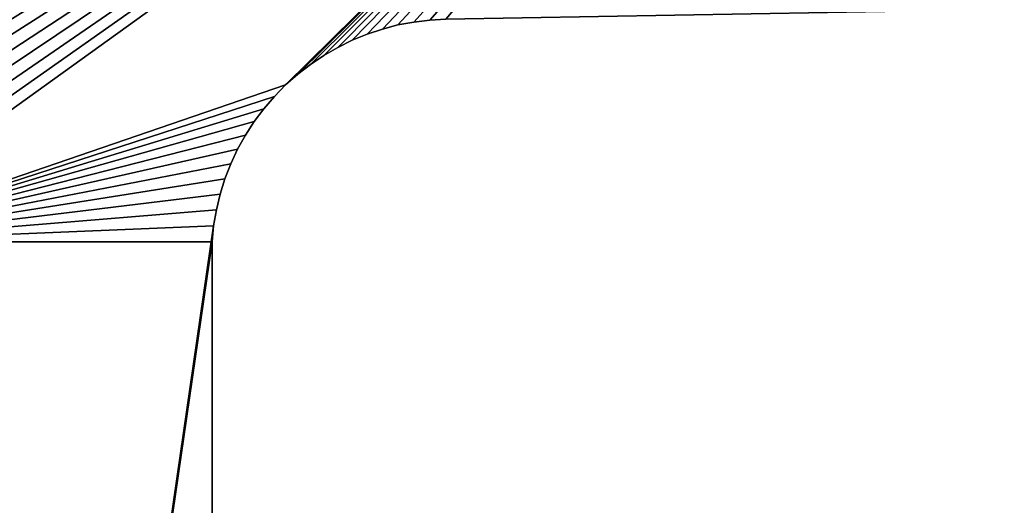
# Model space of a CAD drawing. Units: millimetres. Extents: x 0 to 70, y 0 to 140.
# Drawn here: x 35 to 68, y 105 to 121 of the extents above; entities that cross this region are included whole.
import ezdxf

# ---------------------------------------------------------------- set-up
doc = ezdxf.new("R2010")
doc.units = ezdxf.units.MM
doc.layers.get('0').update_dxf_attribs({"true_color": 0x000000})

# ---------------------------------------------------------------- blocks, each defined once
blk = doc.blocks.new('Group_1')
at = {"color": 7, "true_color": 0xffffff}
for p, q in [((46.959, 120.913), (47.475, 121.047)), ((46.959, 120.913, 1000), (47.475, 121.047, 1000)), ((47.475, 121.047), (48, 121.145)), ((47.475, 121.047, 1000), (48, 121.145, 1000)), ((48, 121.145), (48.529, 121.209)), ((48, 121.145, 1000), (48.529, 121.209, 1000)), ((48.529, 121.209, 1000), (49.062, 121.236, 1000)), ((48.529, 121.209), (49.062, 121.236)), ((45.959, 120.542), (46.453, 120.744)), ((45.959, 120.542, 1000), (46.453, 120.744, 1000)), ((46.453, 120.744), (46.959, 120.913)), ((46.453, 120.744, 1000), (46.959, 120.913, 1000)), ((45.019, 120.04, 1000), (45.481, 120.307, 1000)), ((45.019, 120.04), (45.481, 120.307)), ((45.481, 120.307, 1000), (45.959, 120.542, 1000)), ((45.481, 120.307), (45.959, 120.542)), ((44.576, 119.742), (45.019, 120.04)), ((44.576, 119.742, 1000), (45.019, 120.04, 1000)), ((44.154, 119.416), (44.576, 119.742)), ((44.154, 119.416, 1000), (44.576, 119.742, 1000)), ((43.755, 119.061), (44.154, 119.416)), ((43.755, 119.061, 1000), (44.154, 119.416, 1000)), ((43.382, 118.681, 1000), (43.755, 119.061, 1000)), ((43.382, 118.681), (43.755, 119.061)), ((43.034, 118.276, 1000), (43.382, 118.681, 1000)), ((43.034, 118.276), (43.382, 118.681)), ((42.715, 117.849), (43.034, 118.276)), ((42.715, 117.849, 1000), (43.034, 118.276, 1000)), ((42.425, 117.401), (42.715, 117.849)), ((42.425, 117.401, 1000), (42.715, 117.849, 1000)), ((42.166, 116.934), (42.425, 117.401)), ((42.166, 116.934, 1000), (42.425, 117.401, 1000)), ((41.94, 116.451), (42.166, 116.934)), ((41.94, 116.451, 1000), (42.166, 116.934, 1000)), ((41.746, 115.954, 1000), (41.94, 116.451, 1000)), ((41.746, 115.954), (41.94, 116.451)), ((41.587, 115.445, 1000), (41.746, 115.954, 1000)), ((41.587, 115.445), (41.746, 115.954)), ((41.462, 114.927, 1000), (41.587, 115.445, 1000)), ((41.462, 114.927), (41.587, 115.445)), ((41.372, 114.401, 1000), (41.462, 114.927, 1000)), ((41.372, 114.401), (41.462, 114.927)), ((41.318, 113.87), (41.372, 114.401)), ((41.318, 113.87, 1000), (41.372, 114.401, 1000)), ((41.318, 26.33, 1000), (41.318, 113.87, 1000)), ((41.318, 26.33), (41.318, 113.87))]:
    blk.add_line(p, q, dxfattribs=at)
for p, q in [((47.475, 121.047), (47.475, 121.047, 1000)), ((48, 121.145), (48, 121.145, 1000)), ((48.529, 121.209), (48.529, 121.209, 1000)), ((46.453, 120.744), (46.453, 120.744, 1000)), ((46.959, 120.913), (46.959, 120.913, 1000)), ((45.481, 120.307), (45.481, 120.307, 1000)), ((45.959, 120.542), (45.959, 120.542, 1000)), ((45.019, 120.04), (45.019, 120.04, 1000)), ((44.576, 119.742), (44.576, 119.742, 1000)), ((44.154, 119.416), (44.154, 119.416, 1000)), ((43.755, 119.061), (43.755, 119.061, 1000)), ((43.382, 118.681), (43.382, 118.681, 1000)), ((43.034, 118.276), (43.034, 118.276, 1000)), ((42.715, 117.849), (42.715, 117.849, 1000)), ((42.425, 117.401), (42.425, 117.401, 1000)), ((42.166, 116.934), (42.166, 116.934, 1000)), ((41.94, 116.451), (41.94, 116.451, 1000)), ((41.746, 115.954), (41.746, 115.954, 1000)), ((41.587, 115.445), (41.587, 115.445, 1000)), ((41.462, 114.927), (41.462, 114.927, 1000)), ((41.372, 114.401), (41.372, 114.401, 1000)), ((41.318, 113.87), (41.318, 113.87, 1000))]:
    blk.add_line(p, q)
mesh = blk.add_polyface()
corners = [(0.971, 138.361, 1000), (0.843, 122.58, 1000), (0.995, 122.426, 1000), (1.166, 138.599, 1000), (1.156, 122.282, 1000), (1.327, 122.15, 1000), (1.377, 138.823, 1000), (1.506, 122.029, 1000), (1.601, 139.034, 1000), (1.693, 121.921, 1000), (1.839, 139.229, 1000), (1.887, 121.826, 1000), (2.089, 139.408, 1000), (2.087, 121.744, 1000), (2.292, 121.676, 1000), (2.35, 139.57, 1000), (2.501, 121.621, 1000), (2.621, 139.715, 1000), (2.714, 121.581, 1000), (2.901, 139.842, 1000), (2.928, 121.556, 1000), (3.189, 139.951, 1000), (3.144, 121.545, 1000), (20.838, 121.236, 1000), (65.2, 140.2, 1000), (21.371, 121.209, 1000), (21.9, 121.145, 1000), (22.425, 121.047, 1000), (22.941, 120.913, 1000), (23.447, 120.744, 1000), (23.941, 120.542, 1000), (24.419, 120.307, 1000), (24.881, 120.04, 1000), (25.324, 119.742, 1000), (25.746, 119.416, 1000), (43.755, 119.061, 1000), (28.582, 113.87, 1000), (43.382, 118.681, 1000), (43.034, 118.276, 1000), (42.715, 117.849, 1000), (42.425, 117.401, 1000), (42.166, 116.934, 1000), (41.94, 116.451, 1000), (41.746, 115.954, 1000), (41.587, 115.445, 1000), (41.462, 114.927, 1000), (41.372, 114.401, 1000), (41.318, 113.87, 1000), (41.318, 26.33, 1000)]
mesh.append_faces([[corners[k] for k in face] for face in [(35, 36, 37), (37, 36, 38), (38, 36, 39), (39, 36, 40), (40, 36, 41), (41, 36, 42), (42, 36, 43), (43, 36, 44), (44, 36, 45), (45, 36, 46), (46, 36, 47), (47, 36, 48)]], dxfattribs={"vtx0": -1, "vtx1": -1})
mesh.append_faces([[corners[k] for k in face] for face in [(0, 1, 2), (3, 2, 4), (3, 4, 5), (6, 5, 7), (8, 7, 9), (10, 9, 11), (12, 11, 13), (12, 13, 14), (15, 14, 16), (17, 16, 18), (19, 18, 20), (21, 20, 22), (21, 22, 23), (24, 23, 25), (24, 25, 26), (24, 26, 27), (24, 27, 28), (24, 28, 29), (24, 29, 30), (24, 30, 31), (24, 31, 32), (24, 32, 33), (24, 33, 34)]], dxfattribs={"vtx0": -1, "vtx2": -1})
mesh = blk.add_polyface()
corners = [(0.843, 122.58), (0.971, 138.361), (0.995, 122.426), (1.166, 138.599), (1.156, 122.282), (1.327, 122.15), (1.377, 138.823), (1.506, 122.029), (1.601, 139.034), (1.693, 121.921), (1.839, 139.229), (1.887, 121.826), (2.089, 139.408), (2.087, 121.744), (2.292, 121.676), (2.35, 139.57), (2.501, 121.621), (2.621, 139.715), (2.714, 121.581), (2.901, 139.842), (2.928, 121.556), (3.189, 139.951), (3.144, 121.545), (20.838, 121.236), (65.2, 140.2), (21.371, 121.209), (21.9, 121.145), (22.425, 121.047), (22.941, 120.913), (23.447, 120.744), (23.941, 120.542), (24.419, 120.307), (24.881, 120.04), (25.324, 119.742), (25.746, 119.416), (28.582, 113.87), (43.755, 119.061), (43.382, 118.681), (43.034, 118.276), (42.715, 117.849), (42.425, 117.401), (42.166, 116.934), (41.94, 116.451), (41.746, 115.954), (41.587, 115.445), (41.462, 114.927), (41.372, 114.401), (28.582, 26.33), (41.318, 113.87)]
mesh.append_faces([[corners[k] for k in face] for face in [(0, 1, 2), (2, 3, 4), (4, 3, 5), (5, 6, 7), (7, 8, 9), (9, 10, 11), (11, 12, 13), (13, 12, 14), (14, 15, 16), (16, 17, 18), (18, 19, 20), (20, 21, 22), (22, 21, 23), (23, 24, 25), (25, 24, 26), (26, 24, 27), (27, 24, 28), (28, 24, 29), (29, 24, 30), (30, 24, 31), (31, 24, 32), (32, 24, 33), (33, 24, 34), (35, 46, 47)]], dxfattribs={"vtx0": -1, "vtx1": -1})
mesh.append_faces([[corners[k] for k in face] for face in [(35, 36, 37), (35, 37, 38), (35, 38, 39), (35, 39, 40), (35, 40, 41), (35, 41, 42), (35, 42, 43), (35, 43, 44), (35, 44, 45), (35, 45, 46), (47, 46, 48)]], dxfattribs={"vtx0": -1, "vtx2": -1})
mesh = blk.add_polyface()
corners = [(65.2, 140.2, 1000), (25.746, 119.416, 1000), (26.145, 119.061, 1000), (26.518, 118.681, 1000), (26.866, 118.276, 1000), (27.185, 117.849, 1000), (27.475, 117.401, 1000), (27.734, 116.934, 1000), (27.96, 116.451, 1000), (28.154, 115.954, 1000), (28.313, 115.445, 1000), (28.438, 114.927, 1000), (28.528, 114.401, 1000), (28.582, 113.87, 1000), (43.755, 119.061, 1000), (44.154, 119.416, 1000), (44.576, 119.742, 1000), (45.019, 120.04, 1000), (45.481, 120.307, 1000), (45.959, 120.542, 1000), (46.453, 120.744, 1000), (46.959, 120.913, 1000), (47.475, 121.047, 1000), (48, 121.145, 1000), (48.529, 121.209, 1000), (49.062, 121.236, 1000), (66.756, 121.545, 1000), (65.507, 140.19, 1000), (65.813, 140.16, 1000), (66.117, 140.11, 1000), (66.416, 140.04, 1000), (66.711, 139.951, 1000), (66.999, 139.842, 1000), (66.972, 121.556, 1000), (67.186, 121.581, 1000), (67.279, 139.715, 1000), (67.399, 121.621, 1000), (67.55, 139.57, 1000)]
mesh.append_faces([[corners[k] for k in face] for face in [(0, 26, 27), (27, 26, 28), (28, 26, 29), (29, 26, 30), (30, 26, 31), (31, 26, 32), (32, 34, 35), (35, 36, 37)]], dxfattribs={"vtx0": -1, "vtx1": -1})
mesh.append_faces([[corners[k] for k in face] for face in [(0, 13, 14)]], dxfattribs={"vtx0": -1, "vtx1": -1, "vtx2": -1})
mesh.append_faces([[corners[k] for k in face] for face in [(0, 1, 2), (0, 2, 3), (0, 3, 4), (0, 4, 5), (0, 5, 6), (0, 6, 7), (0, 7, 8), (0, 8, 9), (0, 9, 10), (0, 10, 11), (0, 11, 12), (0, 12, 13), (0, 14, 15), (0, 15, 16), (0, 16, 17), (0, 17, 18), (0, 18, 19), (0, 19, 20), (0, 20, 21), (0, 21, 22), (0, 22, 23), (0, 23, 24), (0, 24, 25), (0, 25, 26), (32, 26, 33), (32, 33, 34), (35, 34, 36)]], dxfattribs={"vtx0": -1, "vtx2": -1})
mesh = blk.add_polyface()
corners = [(25.746, 119.416), (65.2, 140.2), (26.145, 119.061), (26.518, 118.681), (26.866, 118.276), (27.185, 117.849), (27.475, 117.401), (27.734, 116.934), (27.96, 116.451), (28.154, 115.954), (28.313, 115.445), (28.438, 114.927), (28.528, 114.401), (28.582, 113.87), (43.755, 119.061), (44.154, 119.416), (44.576, 119.742), (45.019, 120.04), (45.481, 120.307), (45.959, 120.542), (46.453, 120.744), (46.959, 120.913), (47.475, 121.047), (48, 121.145), (48.529, 121.209), (49.062, 121.236), (66.756, 121.545), (65.507, 140.19), (65.813, 140.16), (66.117, 140.11), (66.416, 140.04), (66.711, 139.951), (66.999, 139.842), (66.972, 121.556), (67.186, 121.581), (67.279, 139.715), (67.399, 121.621), (67.55, 139.57)]
mesh.append_faces([[corners[k] for k in face] for face in [(0, 1, 2), (2, 1, 3), (3, 1, 4), (4, 1, 5), (5, 1, 6), (6, 1, 7), (7, 1, 8), (8, 1, 9), (9, 1, 10), (10, 1, 11), (11, 1, 12), (12, 1, 13), (14, 1, 15), (15, 1, 16), (16, 1, 17), (17, 1, 18), (18, 1, 19), (19, 1, 20), (20, 1, 21), (21, 1, 22), (22, 1, 23), (23, 1, 24), (24, 1, 25), (25, 1, 26), (26, 32, 33), (33, 32, 34), (34, 35, 36)]], dxfattribs={"vtx0": -1, "vtx1": -1})
mesh.append_faces([[corners[k] for k in face] for face in [(13, 1, 14)]], dxfattribs={"vtx0": -1, "vtx1": -1, "vtx2": -1})
mesh.append_faces([[corners[k] for k in face] for face in [(26, 1, 27), (26, 27, 28), (26, 28, 29), (26, 29, 30), (26, 30, 31), (26, 31, 32), (34, 32, 35), (36, 35, 37)]], dxfattribs={"vtx0": -1, "vtx2": -1})
mesh = blk.add_polyface()
corners = [(47.475, 121.047, 1000), (46.959, 120.913), (47.475, 121.047), (46.959, 120.913, 1000)]
mesh.append_faces([[corners[k] for k in face] for face in [(0, 1, 2), (1, 0, 3)]], dxfattribs={"vtx0": -1})
mesh = blk.add_polyface()
corners = [(48, 121.145, 1000), (47.475, 121.047), (48, 121.145), (47.475, 121.047, 1000)]
mesh.append_faces([[corners[k] for k in face] for face in [(0, 1, 2), (1, 0, 3)]], dxfattribs={"vtx0": -1})
mesh = blk.add_polyface()
corners = [(48.529, 121.209, 1000), (48, 121.145), (48.529, 121.209), (48, 121.145, 1000)]
mesh.append_faces([[corners[k] for k in face] for face in [(0, 1, 2), (1, 0, 3)]], dxfattribs={"vtx0": -1})
mesh = blk.add_polyface()
corners = [(49.062, 121.236, 1000), (48.529, 121.209), (49.062, 121.236), (48.529, 121.209, 1000)]
mesh.append_faces([[corners[k] for k in face] for face in [(0, 1, 2), (1, 0, 3)]], dxfattribs={"vtx0": -1})
mesh = blk.add_polyface()
corners = [(46.453, 120.744, 1000), (45.959, 120.542), (46.453, 120.744), (45.959, 120.542, 1000)]
mesh.append_faces([[corners[k] for k in face] for face in [(0, 1, 2), (1, 0, 3)]], dxfattribs={"vtx0": -1})
mesh = blk.add_polyface()
corners = [(46.959, 120.913, 1000), (46.453, 120.744), (46.959, 120.913), (46.453, 120.744, 1000)]
mesh.append_faces([[corners[k] for k in face] for face in [(0, 1, 2), (1, 0, 3)]], dxfattribs={"vtx0": -1})
mesh = blk.add_polyface()
corners = [(45.481, 120.307, 1000), (45.019, 120.04), (45.481, 120.307), (45.019, 120.04, 1000)]
mesh.append_faces([[corners[k] for k in face] for face in [(0, 1, 2), (1, 0, 3)]], dxfattribs={"vtx0": -1})
mesh = blk.add_polyface()
corners = [(45.959, 120.542, 1000), (45.481, 120.307), (45.959, 120.542), (45.481, 120.307, 1000)]
mesh.append_faces([[corners[k] for k in face] for face in [(0, 1, 2), (1, 0, 3)]], dxfattribs={"vtx0": -1})
mesh = blk.add_polyface()
corners = [(45.019, 120.04, 1000), (44.576, 119.742), (45.019, 120.04), (44.576, 119.742, 1000)]
mesh.append_faces([[corners[k] for k in face] for face in [(0, 1, 2), (1, 0, 3)]], dxfattribs={"vtx0": -1})
mesh = blk.add_polyface()
corners = [(44.576, 119.742, 1000), (44.154, 119.416), (44.576, 119.742), (44.154, 119.416, 1000)]
mesh.append_faces([[corners[k] for k in face] for face in [(0, 1, 2), (1, 0, 3)]], dxfattribs={"vtx0": -1})
mesh = blk.add_polyface()
corners = [(44.154, 119.416, 1000), (43.755, 119.061), (44.154, 119.416), (43.755, 119.061, 1000)]
mesh.append_faces([[corners[k] for k in face] for face in [(0, 1, 2), (1, 0, 3)]], dxfattribs={"vtx0": -1})
mesh = blk.add_polyface()
corners = [(43.755, 119.061), (43.382, 118.681, 1000), (43.382, 118.681), (43.755, 119.061, 1000)]
mesh.append_faces([[corners[k] for k in face] for face in [(0, 1, 2), (1, 0, 3)]], dxfattribs={"vtx0": -1})
mesh = blk.add_polyface()
corners = [(43.382, 118.681), (43.034, 118.276, 1000), (43.034, 118.276), (43.382, 118.681, 1000)]
mesh.append_faces([[corners[k] for k in face] for face in [(0, 1, 2), (1, 0, 3)]], dxfattribs={"vtx0": -1})
mesh = blk.add_polyface()
corners = [(43.034, 118.276), (42.715, 117.849, 1000), (42.715, 117.849), (43.034, 118.276, 1000)]
mesh.append_faces([[corners[k] for k in face] for face in [(0, 1, 2), (1, 0, 3)]], dxfattribs={"vtx0": -1})
mesh = blk.add_polyface()
corners = [(42.715, 117.849), (42.425, 117.401, 1000), (42.425, 117.401), (42.715, 117.849, 1000)]
mesh.append_faces([[corners[k] for k in face] for face in [(0, 1, 2), (1, 0, 3)]], dxfattribs={"vtx0": -1})
mesh = blk.add_polyface()
corners = [(42.425, 117.401), (42.166, 116.934, 1000), (42.166, 116.934), (42.425, 117.401, 1000)]
mesh.append_faces([[corners[k] for k in face] for face in [(0, 1, 2), (1, 0, 3)]], dxfattribs={"vtx0": -1})
mesh = blk.add_polyface()
corners = [(42.166, 116.934), (41.94, 116.451, 1000), (41.94, 116.451), (42.166, 116.934, 1000)]
mesh.append_faces([[corners[k] for k in face] for face in [(0, 1, 2), (1, 0, 3)]], dxfattribs={"vtx0": -1})
mesh = blk.add_polyface()
corners = [(41.94, 116.451), (41.746, 115.954, 1000), (41.746, 115.954), (41.94, 116.451, 1000)]
mesh.append_faces([[corners[k] for k in face] for face in [(0, 1, 2), (1, 0, 3)]], dxfattribs={"vtx0": -1})
mesh = blk.add_polyface()
corners = [(41.746, 115.954), (41.587, 115.445, 1000), (41.587, 115.445), (41.746, 115.954, 1000)]
mesh.append_faces([[corners[k] for k in face] for face in [(0, 1, 2), (1, 0, 3)]], dxfattribs={"vtx0": -1})
mesh = blk.add_polyface()
corners = [(41.587, 115.445), (41.462, 114.927, 1000), (41.462, 114.927), (41.587, 115.445, 1000)]
mesh.append_faces([[corners[k] for k in face] for face in [(0, 1, 2), (1, 0, 3)]], dxfattribs={"vtx0": -1})
mesh = blk.add_polyface()
corners = [(41.462, 114.927), (41.372, 114.401, 1000), (41.372, 114.401), (41.462, 114.927, 1000)]
mesh.append_faces([[corners[k] for k in face] for face in [(0, 1, 2), (1, 0, 3)]], dxfattribs={"vtx0": -1})
mesh = blk.add_polyface()
corners = [(41.372, 114.401), (41.318, 113.87, 1000), (41.318, 113.87), (41.372, 114.401, 1000)]
mesh.append_faces([[corners[k] for k in face] for face in [(0, 1, 2), (1, 0, 3)]], dxfattribs={"vtx0": -1})
mesh = blk.add_polyface()
corners = [(0.702, 17.456, 1000), (0.792, 2.089, 1000), (0.843, 17.62, 1000), (0.971, 1.839, 1000), (0.995, 17.774, 1000), (1.166, 1.601, 1000), (1.156, 17.918, 1000), (1.327, 18.05, 1000), (1.377, 1.377, 1000), (1.506, 18.171, 1000), (1.601, 1.166, 1000), (1.693, 18.279, 1000), (1.839, 0.971, 1000), (1.887, 18.374, 1000), (2.089, 0.792, 1000), (2.087, 18.456, 1000), (2.292, 18.524, 1000), (2.35, 0.63, 1000), (2.501, 18.579, 1000), (2.621, 0.485, 1000), (2.714, 18.619, 1000), (2.901, 0.358, 1000), (2.928, 18.644, 1000), (3.189, 0.249, 1000), (3.144, 18.655, 1000), (20.838, 18.964, 1000), (65.2, 0, 1000), (21.371, 18.991, 1000), (21.9, 19.055, 1000), (22.425, 19.153, 1000), (22.941, 19.287, 1000), (23.447, 19.456, 1000), (23.941, 19.658, 1000), (24.419, 19.893, 1000), (24.881, 20.16, 1000), (25.324, 20.458, 1000), (25.746, 20.784, 1000), (28.582, 26.33, 1000), (43.755, 21.139, 1000), (43.382, 21.519, 1000), (43.034, 21.924, 1000), (42.715, 22.351, 1000), (42.425, 22.799, 1000), (42.166, 23.266, 1000), (41.94, 23.749, 1000), (41.746, 24.246, 1000), (41.587, 24.755, 1000), (41.462, 25.273, 1000), (41.372, 25.799, 1000), (28.582, 113.87, 1000), (41.318, 26.33, 1000)]
mesh.append_faces([[corners[k] for k in face] for face in [(0, 1, 2), (2, 3, 4), (4, 5, 6), (6, 5, 7), (7, 8, 9), (9, 10, 11), (11, 12, 13), (13, 14, 15), (15, 14, 16), (16, 17, 18), (18, 19, 20), (20, 21, 22), (22, 23, 24), (24, 23, 25), (25, 26, 27), (27, 26, 28), (28, 26, 29), (29, 26, 30), (30, 26, 31), (31, 26, 32), (32, 26, 33), (33, 26, 34), (34, 26, 35), (35, 26, 36), (37, 48, 49)]], dxfattribs={"vtx0": -1, "vtx1": -1})
mesh.append_faces([[corners[k] for k in face] for face in [(37, 38, 39), (37, 39, 40), (37, 40, 41), (37, 41, 42), (37, 42, 43), (37, 43, 44), (37, 44, 45), (37, 45, 46), (37, 46, 47), (37, 47, 48), (49, 48, 50)]], dxfattribs={"vtx0": -1, "vtx2": -1})
mesh = blk.add_polyface()
corners = [(0.792, 2.089), (0.702, 17.456), (0.843, 17.62), (0.971, 1.839), (0.995, 17.774), (1.166, 1.601), (1.156, 17.918), (1.327, 18.05), (1.377, 1.377), (1.506, 18.171), (1.601, 1.166), (1.693, 18.279), (1.839, 0.971), (1.887, 18.374), (2.089, 0.792), (2.087, 18.456), (2.292, 18.524), (2.35, 0.63), (2.501, 18.579), (2.621, 0.485), (2.714, 18.619), (2.901, 0.358), (2.928, 18.644), (3.189, 0.249), (3.144, 18.655), (20.838, 18.964), (65.2, 0), (21.371, 18.991), (21.9, 19.055), (22.425, 19.153), (22.941, 19.287), (23.447, 19.456), (23.941, 19.658), (24.419, 19.893), (24.881, 20.16), (25.324, 20.458), (25.746, 20.784), (43.755, 21.139), (28.582, 26.33), (43.382, 21.519), (43.034, 21.924), (42.715, 22.351), (42.425, 22.799), (42.166, 23.266), (41.94, 23.749), (41.746, 24.246), (41.587, 24.755), (41.462, 25.273), (41.372, 25.799), (41.318, 26.33), (41.318, 113.87)]
mesh.append_faces([[corners[k] for k in face] for face in [(37, 38, 39), (39, 38, 40), (40, 38, 41), (41, 38, 42), (42, 38, 43), (43, 38, 44), (44, 38, 45), (45, 38, 46), (46, 38, 47), (47, 38, 48), (48, 38, 49), (49, 38, 50)]], dxfattribs={"vtx0": -1, "vtx1": -1})
mesh.append_faces([[corners[k] for k in face] for face in [(0, 1, 2), (3, 2, 4), (5, 4, 6), (5, 6, 7), (8, 7, 9), (10, 9, 11), (12, 11, 13), (14, 13, 15), (14, 15, 16), (17, 16, 18), (19, 18, 20), (21, 20, 22), (23, 22, 24), (23, 24, 25), (26, 25, 27), (26, 27, 28), (26, 28, 29), (26, 29, 30), (26, 30, 31), (26, 31, 32), (26, 32, 33), (26, 33, 34), (26, 34, 35), (26, 35, 36)]], dxfattribs={"vtx0": -1, "vtx2": -1})
mesh = blk.add_polyface()
corners = [(41.318, 113.87), (41.318, 26.33, 1000), (41.318, 26.33), (41.318, 113.87, 1000)]
mesh.append_faces([[corners[k] for k in face] for face in [(0, 1, 2), (1, 0, 3)]], dxfattribs={"vtx0": -1})

msp = doc.modelspace()

# ---------------------------------------------------------------- block references
msp.add_blockref('Group_1', (0, 0))

doc.saveas('drawing.dxf')
